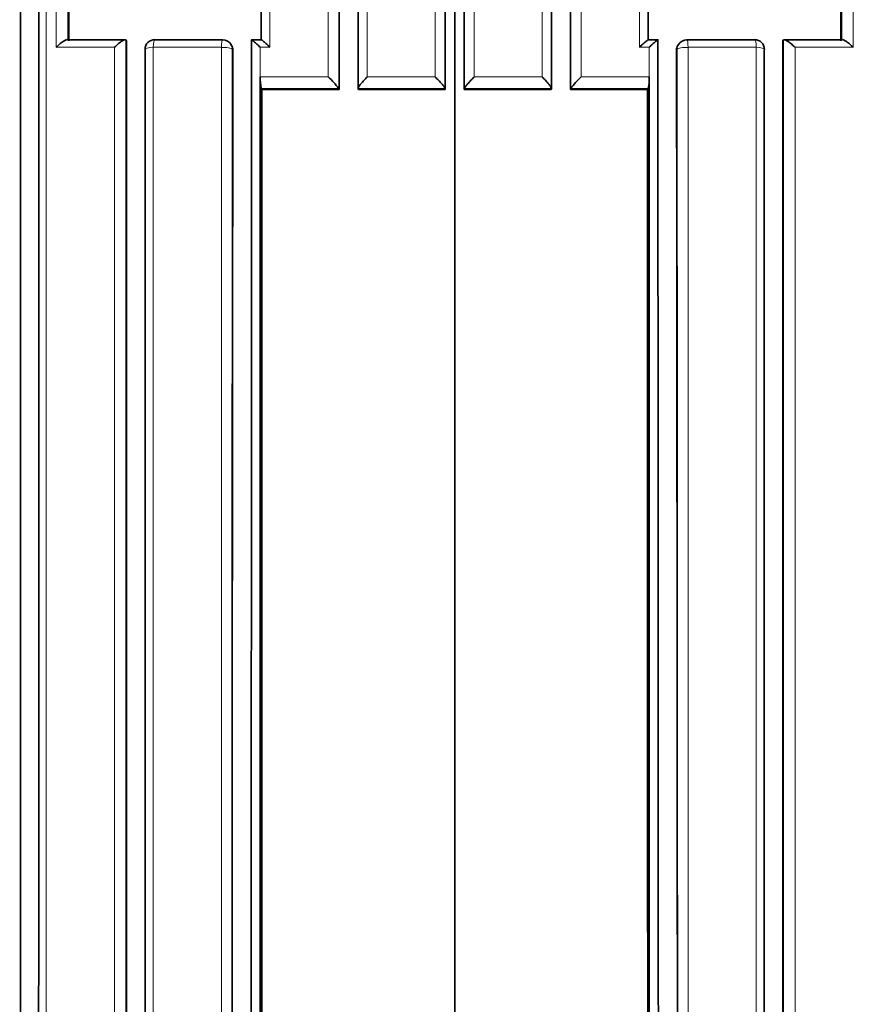
# Model space of a CAD drawing. Units: millimetres. Extents: x -434 to 1362, y 6 to 1164.
# Drawn here: x 379 to 388, y 213 to 223 of the extents above; entities that cross this region are included whole.
import ezdxf

# ---------------------------------------------------------------- set-up
doc = ezdxf.new("R2010")
doc.units = ezdxf.units.MM
doc.layers.add('DV5_Défaut', color=7, linetype='Continuous')
doc.layers.add('Défaut', color=7, linetype='Continuous')

# ---------------------------------------------------------------- blocks, each defined once
blk = doc.blocks.new('SE4')
at = {"layer": 'DV5_Défaut', "color": 7, "lineweight": 18}
for p, q in [((382.638, 222.74), (382.638, 233.142)), ((383.337, 233.142), (383.337, 222.74)), ((383.738, 233.142), (383.738, 222.74)), ((384.437, 222.74), (384.437, 233.142)), ((379.439, 223.045), (380.039, 223.045)), ((380.437, 223.045), (381.138, 223.045)), ((381.25, 223.026), (381.256, 223.016)), ((381.538, 222.74), (381.538, 223.045)), ((381.538, 223.045), (381.638, 223.045)), ((385.538, 223.045), (385.438, 223.045)), ((385.538, 222.74), (385.538, 223.045)), ((385.825, 223.026), (385.819, 223.016)), ((386.639, 223.045), (385.937, 223.045)), ((387.636, 223.045), (387.037, 223.045)), ((382.237, 222.74), (381.538, 222.74)), ((383.337, 222.74), (382.638, 222.74)), ((383.738, 222.74), (384.437, 222.74)), ((384.838, 222.74), (385.538, 222.74)), ((381.549, 222.621), (382.345, 222.621)), ((382.544, 222.621), (383.439, 222.621)), ((384.532, 222.621), (383.636, 222.621)), ((385.527, 222.621), (384.731, 222.621))]:
    blk.add_line(p, q, dxfattribs=at)
at = {"layer": 'DV5_Défaut', "color": 7, "lineweight": 35}
for p, q in [((380.155, 223.121), (379.558, 223.122)), ((380.164, 223.111), (380.155, 223.121)), ((380.155, 223.121), (380.155, 223.121)), ((381.154, 223.121), (380.456, 223.121)), ((381.549, 223.123), (381.449, 223.123)), ((385.626, 223.123), (385.526, 223.123)), ((385.922, 223.121), (386.619, 223.121)), ((386.911, 223.111), (386.92, 223.121)), ((386.92, 223.121), (387.517, 223.122)), ((386.92, 223.121), (386.92, 223.121)), ((381.243, 223.063), (381.237, 223.074)), ((385.838, 223.074), (385.832, 223.063)), ((381.538, 222.642), (381.538, 222.74)), ((381.538, 222.74), (381.538, 222.74)), ((385.538, 222.642), (385.538, 222.74)), ((385.538, 222.74), (385.538, 222.74)), ((381.538, 222.642), (381.538, 212.642)), ((381.554, 222.611), (381.549, 222.621)), ((382.348, 222.611), (382.345, 222.621)), ((382.345, 222.621), (382.345, 222.621)), ((382.547, 222.611), (382.544, 222.621)), ((382.544, 222.621), (382.544, 222.621)), ((383.44, 222.611), (383.439, 222.621)), ((383.439, 222.621), (383.439, 222.621)), ((383.635, 222.611), (383.636, 222.621)), ((383.636, 222.621), (383.636, 222.621)), ((384.529, 222.611), (384.532, 222.621)), ((384.532, 222.621), (384.532, 222.621)), ((384.727, 222.611), (384.731, 222.621)), ((384.731, 222.621), (384.731, 222.621)), ((385.521, 222.611), (385.527, 222.621)), ((385.538, 222.642), (385.538, 212.642)), ((382.348, 222.611), (381.554, 222.611)), ((382.547, 222.611), (383.44, 222.611)), ((384.529, 222.611), (383.635, 222.611)), ((384.727, 222.611), (385.521, 222.611))]:
    blk.add_line(p, q, dxfattribs=at)
for centre, radius, start, end in [((380.453, 223.024), 0.1, 89.9905, 180.0027), ((381.151, 223.023), 0.1, 30.1781, 89.9924), ((51312.306, 193.726), 50930.865, 179.9669311, 180.0252366), ((-50545.23, 193.726), 50930.865, 359.9747634, 0.0330689), ((385.925, 223.023), 0.1, 90.0076, 149.8219), ((386.622, 223.024), 0.1, 359.9973, 90.0095), ((381.161, 223.015), 0.0952, 0.1153, 30.121), ((385.914, 223.015), 0.0952, 149.879, 179.8847), ((27559.91, 194.204), 27178.669, 179.9392613, 180.0483004), ((-26792.835, 194.204), 27178.669, 359.9516996, 0.0607387), ((381.991, 222.722), 0.454, 177.7082, 192.794), ((381.728, 222.173), 0.762, 36.0261, 48.0888), ((385.347, 222.173), 0.762, 131.9112, 143.9739), ((385.084, 222.722), 0.454, 347.206, 2.2918)]:
    blk.add_arc(centre, radius, start, end, dxfattribs=at)
at = {"layer": 'DV5_Défaut', "color": 7, "lineweight": 18}
for centre, start, end in [((43400.802, 194.035), 179.9613886, 180.0302908), ((-42633.727, 194.035), 359.9697092, 0.0386114)]:
    blk.add_arc(centre, 43019.562, start, end, dxfattribs=at)
for centre, major_axis, ratio, start_param, end_param in [((380.453, 223.024), (0, -0.1), 0.165166, 3.141593, 4.50067), ((381.151, 223.023), (0, -0.1), 0.130971, 3.141593, 4.499304), ((385.925, 223.023), (0, -0.1), 0.130971, 1.783881, 3.141593), ((386.622, 223.024), (0, -0.1), 0.165166, 1.782515, 3.141593), ((380.453, 223.024), (0.1, 0), 0.212968, 1.732939, 3.141593), ((381.151, 223.023), (-0.1, 0), 0.213254, 3.265116, 4.840709), ((381.151, 223.023), (-0.0864, -0.0503), 0.969492, 2.628267, 3.141593), ((385.925, 223.023), (0.0864, -0.0503), 0.969492, 3.141593, 3.654918), ((385.925, 223.023), (0.1, 0), 0.213254, 1.442476, 3.018069), ((386.622, 223.024), (-0.1, 0), 0.212968, 3.141593, 4.550246)]:
    blk.add_ellipse(centre, major_axis=major_axis, ratio=ratio, start_param=start_param, end_param=end_param, dxfattribs=at)
at = {"layer": 'DV5_Défaut', "color": 7, "lineweight": 35}
for centre, major_axis, ratio, start_param, end_param in [((380.453, 223.024), (0, -0.1), 0.165166, 2.929462, 3.141593), ((386.622, 223.024), (0, -0.1), 0.165166, 3.141593, 3.353723), ((380.453, 223.024), (0.1, 0), 0.212968, 3.141593, 3.308534), ((386.622, 223.024), (-0.1, 0), 0.212968, 2.974652, 3.141593)]:
    blk.add_ellipse(centre, major_axis=major_axis, ratio=ratio, start_param=start_param, end_param=end_param, dxfattribs=at)
at = {"layer": 'DV5_Défaut', "color": 7, "lineweight": 18}
for points, knots in [([(379.336, 212.741), (379.336, 213.982), (379.336, 215.222), (379.336, 216.459), (379.336, 216.86), (379.336, 217.261), (379.336, 217.662), (379.336, 218.063), (379.336, 218.464), (379.336, 218.864), (379.336, 219.264), (379.336, 219.665), (379.336, 220.065), (379.336, 220.465), (379.336, 220.864), (379.336, 221.264), (379.336, 221.664), (379.336, 222.063), (379.336, 222.462), (379.336, 222.562), (379.336, 222.662), (379.336, 222.762), (379.336, 223.161), (379.336, 223.56), (379.336, 223.958), (379.336, 224.357), (379.336, 224.755), (379.336, 225.154), (379.336, 225.552), (379.336, 225.95), (379.336, 226.348), (379.336, 226.746), (379.336, 227.143), (379.336, 227.541), (379.336, 227.938), (379.336, 228.335), (379.336, 228.732), (379.336, 229.129), (379.336, 229.526), (379.336, 229.922), (379.336, 230.319), (379.336, 230.715), (379.336, 231.111), (379.336, 231.789), (379.336, 232.466), (379.336, 233.142), (379.336, 233.142), (379.336, 233.142), (379.336, 233.142)], [0, 0, 0, 0, 0.180983, 0.180983, 0.180983, 0.239648, 0.239648, 0.239648, 0.298312, 0.298312, 0.298312, 0.356976, 0.356976, 0.356976, 0.415639, 0.415639, 0.415639, 0.474304, 0.474304, 0.474304, 0.48897, 0.48897, 0.48897, 0.547633, 0.547633, 0.547633, 0.606297, 0.606297, 0.606297, 0.66496, 0.66496, 0.66496, 0.723623, 0.723623, 0.723623, 0.782286, 0.782286, 0.782286, 0.840949, 0.840949, 0.840949, 0.899612, 0.899612, 0.899612, 0.999997, 0.999997, 0.999997, 1, 1, 1, 1]), ([(381.138, 223.045), (381.138, 222.71), (381.138, 222.375), (381.138, 222.04), (381.138, 221.84), (381.138, 221.641), (381.138, 221.441), (381.138, 221.041), (381.138, 220.642), (381.138, 220.242), (381.138, 220.042), (381.138, 219.842), (381.138, 219.642), (381.138, 219.442), (381.138, 219.242), (381.138, 219.041), (381.138, 218.641), (381.138, 218.24), (381.138, 217.84), (381.138, 217.639), (381.138, 217.439), (381.138, 217.238), (381.138, 217.038), (381.138, 216.837), (381.138, 216.637), (381.138, 216.236), (381.138, 215.834), (381.138, 215.433), (381.138, 215.232), (381.138, 215.031), (381.138, 214.83), (381.138, 214.629), (381.138, 214.428), (381.138, 214.227), (381.138, 213.825), (381.138, 213.423), (381.138, 213.021), (381.138, 212.82), (381.138, 212.619), (381.138, 212.417), (381.138, 212.216), (381.138, 212.015), (381.138, 211.813), (381.138, 211.411), (381.138, 211.008), (381.138, 210.605), (381.138, 210.403), (381.138, 210.202), (381.138, 210), (381.138, 209.798), (381.138, 209.597), (381.138, 209.395), (381.138, 208.992), (381.138, 208.588), (381.138, 208.184), (381.138, 207.982), (381.138, 207.78), (381.138, 207.579), (381.138, 207.377), (381.138, 207.175), (381.138, 206.973), (381.138, 206.568), (381.138, 206.164), (381.138, 205.76), (381.138, 205.558), (381.138, 205.355), (381.138, 205.153), (381.138, 204.951), (381.138, 204.749), (381.138, 204.546), (381.138, 204.142), (381.138, 203.737), (381.138, 203.332), (381.138, 203.129), (381.138, 202.927), (381.138, 202.724), (381.138, 202.522), (381.138, 202.319), (381.138, 202.116), (381.138, 201.711), (381.138, 201.306), (381.138, 200.9), (381.138, 200.697), (381.138, 200.494), (381.138, 200.292), (381.138, 200.089), (381.138, 199.886), (381.138, 199.683), (381.138, 199.277), (381.138, 198.871), (381.138, 198.465), (381.138, 198.262), (381.138, 198.059), (381.138, 197.856), (381.138, 197.653), (381.138, 197.45), (381.138, 197.247), (381.138, 197.145), (381.138, 197.044), (381.138, 196.942), (381.138, 196.739), (381.138, 196.536), (381.138, 196.332), (381.138, 195.926), (381.138, 195.519), (381.138, 195.113), (381.138, 194.909), (381.138, 194.706), (381.138, 194.503), (381.138, 194.299), (381.138, 194.096), (381.138, 193.892), (381.138, 193.841), (381.138, 193.791), (381.138, 193.74), (381.138, 193.536), (381.138, 193.333), (381.138, 193.129), (381.138, 192.722), (381.138, 192.315), (381.138, 191.908), (381.138, 191.704), (381.138, 191.501), (381.138, 191.297), (381.138, 191.093), (381.138, 190.89), (381.138, 190.686), (381.138, 190.482), (381.138, 190.279), (381.138, 190.075), (381.138, 189.871), (381.138, 189.668), (381.138, 189.464), (381.138, 189.26), (381.138, 189.056), (381.138, 188.853), (381.138, 188.649), (381.138, 188.445), (381.138, 188.241), (381.138, 188.037), (381.138, 187.833), (381.138, 187.63), (381.138, 187.579), (381.138, 187.528), (381.138, 187.477), (381.138, 187.464), (381.138, 187.451), (381.138, 187.438), (381.138, 187.413), (381.138, 187.387), (381.138, 187.362), (381.138, 187.26), (381.138, 187.158), (381.138, 187.056), (381.138, 186.852), (381.138, 186.648), (381.138, 186.444), (381.138, 186.241), (381.138, 186.037), (381.138, 185.833), (381.138, 185.629), (381.138, 185.425), (381.138, 185.221), (381.138, 184.813), (381.138, 184.405), (381.138, 183.997), (381.138, 183.589), (381.138, 183.181), (381.138, 182.773), (381.138, 182.568), (381.138, 182.364), (381.138, 182.16), (381.138, 181.956), (381.138, 181.752), (381.138, 181.548), (381.138, 181.344), (381.138, 181.14), (381.138, 180.936), (381.138, 180.834), (381.138, 180.732), (381.138, 180.63), (381.138, 180.425), (381.138, 180.221), (381.138, 180.017), (381.138, 179.609), (381.138, 179.201), (381.138, 178.792), (381.138, 178.588), (381.138, 178.384), (381.138, 178.18), (381.138, 177.976), (381.138, 177.772), (381.138, 177.567), (381.138, 177.516), (381.138, 177.465), (381.138, 177.414), (381.138, 177.312), (381.138, 177.21), (381.138, 177.108), (381.138, 176.904), (381.138, 176.7), (381.138, 176.496), (381.138, 176.291), (381.138, 176.087), (381.138, 175.883), (381.138, 175.475), (381.138, 175.066), (381.138, 174.658), (381.138, 174.454), (381.138, 174.25), (381.138, 174.046), (381.138, 173.841), (381.138, 173.637), (381.138, 173.433), (381.138, 173.025), (381.138, 172.617), (381.138, 172.208), (381.138, 172.004), (381.138, 171.8), (381.138, 171.596), (381.138, 171.494), (381.138, 171.392), (381.138, 171.29)], [0, 0, 0, 0, 0.019716, 0.019716, 0.019716, 0.031464, 0.031464, 0.031464, 0.054961, 0.054961, 0.054961, 0.066709, 0.066709, 0.066709, 0.078457, 0.078457, 0.078457, 0.101954, 0.101954, 0.101954, 0.113702, 0.113702, 0.113702, 0.125451, 0.125451, 0.125451, 0.148948, 0.148948, 0.148948, 0.160696, 0.160696, 0.160696, 0.172444, 0.172444, 0.172444, 0.195941, 0.195941, 0.195941, 0.20769, 0.20769, 0.20769, 0.219438, 0.219438, 0.219438, 0.242935, 0.242935, 0.242935, 0.254683, 0.254683, 0.254683, 0.266432, 0.266432, 0.266432, 0.289929, 0.289929, 0.289929, 0.301678, 0.301678, 0.301678, 0.313426, 0.313426, 0.313426, 0.336923, 0.336923, 0.336923, 0.348672, 0.348672, 0.348672, 0.36042, 0.36042, 0.36042, 0.383918, 0.383918, 0.383918, 0.395666, 0.395666, 0.395666, 0.407415, 0.407415, 0.407415, 0.430912, 0.430912, 0.430912, 0.442661, 0.442661, 0.442661, 0.45441, 0.45441, 0.45441, 0.477907, 0.477907, 0.477907, 0.489656, 0.489656, 0.489656, 0.501405, 0.501405, 0.501405, 0.507279, 0.507279, 0.507279, 0.519028, 0.519028, 0.519028, 0.542525, 0.542525, 0.542525, 0.554274, 0.554274, 0.554274, 0.566023, 0.566023, 0.566023, 0.56896, 0.56896, 0.56896, 0.580709, 0.580709, 0.580709, 0.604207, 0.604207, 0.604207, 0.615956, 0.615956, 0.615956, 0.627704, 0.627704, 0.627704, 0.639453, 0.639453, 0.639453, 0.651202, 0.651202, 0.651202, 0.662951, 0.662951, 0.662951, 0.6747, 0.6747, 0.6747, 0.686449, 0.686449, 0.686449, 0.689386, 0.689386, 0.689386, 0.69012, 0.69012, 0.69012, 0.691589, 0.691589, 0.691589, 0.697463, 0.697463, 0.697463, 0.709212, 0.709212, 0.709212, 0.720961, 0.720961, 0.720961, 0.73271, 0.73271, 0.73271, 0.756208, 0.756208, 0.756208, 0.779706, 0.779706, 0.779706, 0.791455, 0.791455, 0.791455, 0.803204, 0.803204, 0.803204, 0.814953, 0.814953, 0.814953, 0.820827, 0.820827, 0.820827, 0.832576, 0.832576, 0.832576, 0.856074, 0.856074, 0.856074, 0.867823, 0.867823, 0.867823, 0.879572, 0.879572, 0.879572, 0.882509, 0.882509, 0.882509, 0.888384, 0.888384, 0.888384, 0.900133, 0.900133, 0.900133, 0.911882, 0.911882, 0.911882, 0.93538, 0.93538, 0.93538, 0.947129, 0.947129, 0.947129, 0.958878, 0.958878, 0.958878, 0.982376, 0.982376, 0.982376, 0.994125, 0.994125, 0.994125, 1, 1, 1, 1]), ([(385.937, 223.045), (385.937, 222.71), (385.937, 222.375), (385.937, 222.04), (385.937, 221.84), (385.937, 221.641), (385.937, 221.441), (385.937, 221.041), (385.937, 220.642), (385.937, 220.242), (385.937, 220.042), (385.937, 219.842), (385.937, 219.642), (385.937, 219.442), (385.937, 219.242), (385.937, 219.041), (385.937, 218.641), (385.937, 218.24), (385.937, 217.84), (385.937, 217.639), (385.937, 217.439), (385.937, 217.238), (385.937, 217.038), (385.937, 216.837), (385.937, 216.637), (385.937, 216.236), (385.937, 215.834), (385.937, 215.433), (385.937, 215.232), (385.937, 215.031), (385.937, 214.83), (385.937, 214.629), (385.937, 214.428), (385.937, 214.227), (385.937, 213.825), (385.937, 213.423), (385.937, 213.021), (385.937, 212.82), (385.937, 212.619), (385.937, 212.417), (385.937, 212.216), (385.937, 212.015), (385.937, 211.813), (385.937, 211.411), (385.937, 211.008), (385.937, 210.605), (385.937, 210.403), (385.937, 210.202), (385.937, 210), (385.937, 209.798), (385.937, 209.597), (385.937, 209.395), (385.937, 208.992), (385.937, 208.588), (385.937, 208.184), (385.937, 207.982), (385.937, 207.78), (385.937, 207.579), (385.937, 207.377), (385.937, 207.175), (385.937, 206.973), (385.937, 206.568), (385.937, 206.164), (385.937, 205.76), (385.937, 205.558), (385.937, 205.355), (385.937, 205.153), (385.937, 204.951), (385.937, 204.749), (385.937, 204.546), (385.937, 204.142), (385.938, 203.737), (385.938, 203.332), (385.938, 203.129), (385.938, 202.927), (385.938, 202.724), (385.938, 202.522), (385.938, 202.319), (385.938, 202.116), (385.938, 201.711), (385.938, 201.306), (385.938, 200.9), (385.938, 200.697), (385.938, 200.494), (385.938, 200.292), (385.938, 200.089), (385.938, 199.886), (385.938, 199.683), (385.938, 199.277), (385.938, 198.871), (385.938, 198.465), (385.938, 198.262), (385.938, 198.059), (385.938, 197.856), (385.938, 197.653), (385.938, 197.45), (385.938, 197.247), (385.938, 197.145), (385.938, 197.044), (385.938, 196.942), (385.938, 196.739), (385.938, 196.536), (385.938, 196.332), (385.938, 195.926), (385.938, 195.519), (385.938, 195.113), (385.938, 194.909), (385.938, 194.706), (385.938, 194.503), (385.938, 194.299), (385.938, 194.096), (385.938, 193.892), (385.938, 193.841), (385.938, 193.791), (385.938, 193.74), (385.938, 193.536), (385.938, 193.333), (385.938, 193.129), (385.938, 192.722), (385.938, 192.315), (385.938, 191.908), (385.938, 191.704), (385.938, 191.501), (385.938, 191.297), (385.938, 191.093), (385.938, 190.89), (385.938, 190.686), (385.938, 190.482), (385.938, 190.279), (385.938, 190.075), (385.938, 189.871), (385.938, 189.668), (385.938, 189.464), (385.938, 189.26), (385.938, 189.056), (385.938, 188.853), (385.938, 188.649), (385.938, 188.445), (385.938, 188.241), (385.938, 188.037), (385.938, 187.833), (385.938, 187.63), (385.938, 187.579), (385.938, 187.528), (385.938, 187.477), (385.938, 187.464), (385.938, 187.451), (385.938, 187.438), (385.938, 187.413), (385.938, 187.387), (385.938, 187.362), (385.938, 187.26), (385.938, 187.158), (385.938, 187.056), (385.938, 186.852), (385.938, 186.648), (385.938, 186.444), (385.938, 186.241), (385.938, 186.037), (385.938, 185.833), (385.938, 185.629), (385.938, 185.425), (385.938, 185.221), (385.938, 184.813), (385.938, 184.405), (385.938, 183.997), (385.938, 183.589), (385.938, 183.181), (385.938, 182.773), (385.938, 182.568), (385.938, 182.364), (385.938, 182.16), (385.938, 181.956), (385.938, 181.752), (385.938, 181.548), (385.938, 181.344), (385.938, 181.14), (385.938, 180.936), (385.938, 180.834), (385.938, 180.732), (385.938, 180.63), (385.938, 180.425), (385.938, 180.221), (385.938, 180.017), (385.938, 179.609), (385.938, 179.201), (385.938, 178.792), (385.938, 178.588), (385.938, 178.384), (385.938, 178.18), (385.938, 177.976), (385.938, 177.772), (385.938, 177.567), (385.938, 177.516), (385.938, 177.465), (385.938, 177.414), (385.938, 177.312), (385.938, 177.21), (385.938, 177.108), (385.938, 176.904), (385.938, 176.7), (385.938, 176.496), (385.938, 176.291), (385.938, 176.087), (385.938, 175.883), (385.938, 175.475), (385.938, 175.066), (385.938, 174.658), (385.938, 174.454), (385.938, 174.25), (385.938, 174.046), (385.938, 173.841), (385.938, 173.637), (385.938, 173.433), (385.938, 173.025), (385.938, 172.617), (385.938, 172.208), (385.938, 172.004), (385.938, 171.8), (385.938, 171.596), (385.938, 171.494), (385.938, 171.392), (385.938, 171.29)], [0, 0, 0, 0, 0.019716, 0.019716, 0.019716, 0.031464, 0.031464, 0.031464, 0.054961, 0.054961, 0.054961, 0.066709, 0.066709, 0.066709, 0.078457, 0.078457, 0.078457, 0.101954, 0.101954, 0.101954, 0.113702, 0.113702, 0.113702, 0.125451, 0.125451, 0.125451, 0.148948, 0.148948, 0.148948, 0.160696, 0.160696, 0.160696, 0.172444, 0.172444, 0.172444, 0.195941, 0.195941, 0.195941, 0.20769, 0.20769, 0.20769, 0.219438, 0.219438, 0.219438, 0.242935, 0.242935, 0.242935, 0.254683, 0.254683, 0.254683, 0.266432, 0.266432, 0.266432, 0.289929, 0.289929, 0.289929, 0.301678, 0.301678, 0.301678, 0.313426, 0.313426, 0.313426, 0.336923, 0.336923, 0.336923, 0.348672, 0.348672, 0.348672, 0.36042, 0.36042, 0.36042, 0.383918, 0.383918, 0.383918, 0.395666, 0.395666, 0.395666, 0.407415, 0.407415, 0.407415, 0.430912, 0.430912, 0.430912, 0.442661, 0.442661, 0.442661, 0.45441, 0.45441, 0.45441, 0.477907, 0.477907, 0.477907, 0.489656, 0.489656, 0.489656, 0.501405, 0.501405, 0.501405, 0.507279, 0.507279, 0.507279, 0.519028, 0.519028, 0.519028, 0.542525, 0.542525, 0.542525, 0.554274, 0.554274, 0.554274, 0.566023, 0.566023, 0.566023, 0.56896, 0.56896, 0.56896, 0.580709, 0.580709, 0.580709, 0.604207, 0.604207, 0.604207, 0.615956, 0.615956, 0.615956, 0.627704, 0.627704, 0.627704, 0.639453, 0.639453, 0.639453, 0.651202, 0.651202, 0.651202, 0.662951, 0.662951, 0.662951, 0.6747, 0.6747, 0.6747, 0.686449, 0.686449, 0.686449, 0.689386, 0.689386, 0.689386, 0.69012, 0.69012, 0.69012, 0.691589, 0.691589, 0.691589, 0.697463, 0.697463, 0.697463, 0.709212, 0.709212, 0.709212, 0.720961, 0.720961, 0.720961, 0.73271, 0.73271, 0.73271, 0.756208, 0.756208, 0.756208, 0.779706, 0.779706, 0.779706, 0.791455, 0.791455, 0.791455, 0.803204, 0.803204, 0.803204, 0.814953, 0.814953, 0.814953, 0.820827, 0.820827, 0.820827, 0.832576, 0.832576, 0.832576, 0.856074, 0.856074, 0.856074, 0.867823, 0.867823, 0.867823, 0.879572, 0.879572, 0.879572, 0.882509, 0.882509, 0.882509, 0.888384, 0.888384, 0.888384, 0.900133, 0.900133, 0.900133, 0.911882, 0.911882, 0.911882, 0.93538, 0.93538, 0.93538, 0.947129, 0.947129, 0.947129, 0.958878, 0.958878, 0.958878, 0.982376, 0.982376, 0.982376, 0.994125, 0.994125, 0.994125, 1, 1, 1, 1]), ([(381.538, 219.908), (381.538, 220.195), (381.538, 220.482), (381.538, 220.769), (381.538, 220.969), (381.538, 221.169), (381.538, 221.369), (381.538, 221.568), (381.538, 221.768), (381.538, 221.968), (381.538, 222.192), (381.538, 222.416), (381.538, 222.642)], [0, 0, 0, 0, 0.314762, 0.314762, 0.314762, 0.534128, 0.534128, 0.534128, 0.753494, 0.753494, 0.753494, 1, 1, 1, 1]), ([(385.538, 212.642), (385.538, 212.945), (385.538, 213.248), (385.538, 213.551), (385.538, 213.752), (385.538, 213.953), (385.538, 214.154), (385.538, 214.355), (385.538, 214.556), (385.538, 214.757), (385.538, 214.958), (385.538, 215.159), (385.538, 215.36), (385.538, 215.431), (385.538, 215.502), (385.538, 215.573)], [0, 0, 0, 0, 0.310011, 0.310011, 0.310011, 0.515736, 0.515736, 0.515736, 0.721462, 0.721462, 0.721462, 0.927187, 0.927187, 0.927187, 1, 1, 1, 1])]:
    blk.add_open_spline(points, degree=3, knots=knots, dxfattribs=at)
for points in [[(379.439, 233.142), (379.439, 229.793), (379.439, 226.426), (379.439, 223.045)], [(381.638, 223.045), (381.637, 226.428), (381.638, 229.795), (381.638, 233.142)], [(382.237, 233.142), (382.237, 229.695), (382.237, 226.226), (382.237, 222.74)], [(384.838, 233.142), (384.838, 229.695), (384.838, 226.226), (384.838, 222.74)], [(385.438, 223.045), (385.438, 226.428), (385.438, 229.795), (385.438, 233.142)], [(387.636, 233.142), (387.636, 229.793), (387.636, 226.426), (387.636, 223.045)], [(379.558, 223.122), (379.558, 226.469), (379.557, 229.802), (379.557, 233.118)], [(382.345, 222.621), (382.345, 226.139), (382.344, 229.639), (382.343, 233.117)], [(383.439, 222.621), (383.439, 226.14), (383.439, 229.639), (383.438, 233.116)], [(383.636, 222.621), (383.636, 226.14), (383.636, 229.639), (383.637, 233.116)], [(384.731, 222.621), (384.731, 226.139), (384.731, 229.639), (384.732, 233.117)], [(387.517, 223.122), (387.517, 226.469), (387.518, 229.802), (387.519, 233.118)], [(380.155, 212.626), (380.155, 216.139), (380.156, 219.638), (380.155, 223.121)], [(386.92, 212.626), (386.92, 216.139), (386.92, 219.638), (386.92, 223.121)], [(380.039, 223.045), (380.039, 219.625), (380.039, 216.19), (380.039, 212.741)], [(380.437, 212.741), (380.437, 216.19), (380.437, 219.625), (380.437, 223.045)], [(386.639, 212.741), (386.639, 216.19), (386.639, 219.625), (386.639, 223.045)], [(387.037, 223.045), (387.037, 219.625), (387.037, 216.19), (387.037, 212.741)], [(385.538, 221.968), (385.538, 222.192), (385.538, 222.416), (385.538, 222.642)], [(381.538, 212.642), (381.538, 212.896), (381.538, 213.15), (381.538, 213.405)]]:
    blk.add_open_spline(points, degree=3, dxfattribs=at)
at = {"layer": 'DV5_Défaut', "color": 7, "lineweight": 35}
for points, knots in [([(379.07, 233.106), (379.073, 224.611), (379.072, 216.02), (379.068, 198.665), (379.066, 189.911), (379.064, 181.139)], [0, 0, 0, 0, 0.5, 0.5, 1, 1, 1, 1]), ([(379.258, 233.118), (379.258, 232.44), (379.258, 231.761), (379.259, 231.082), (379.259, 230.686), (379.259, 230.29), (379.259, 229.894), (379.259, 229.498), (379.259, 229.101), (379.259, 228.704), (379.259, 228.307), (379.259, 227.91), (379.259, 227.513), (379.259, 227.116), (379.259, 226.719), (379.259, 226.321), (379.259, 225.923), (379.259, 225.525), (379.259, 225.127), (379.259, 224.729), (379.26, 224.331), (379.26, 223.932), (379.26, 223.534), (379.26, 223.135), (379.26, 222.736), (379.26, 222.637), (379.26, 222.537), (379.26, 222.437), (379.26, 222.038), (379.26, 221.639), (379.26, 221.239), (379.26, 220.84), (379.26, 220.44), (379.26, 220.041), (379.26, 219.641), (379.26, 219.241), (379.26, 218.841), (379.26, 218.44), (379.26, 218.04), (379.26, 217.639), (379.26, 217.239), (379.26, 216.838), (379.26, 216.437), (379.26, 215.168), (379.26, 213.898), (379.259, 212.626)], [0, 0, 0, 0, 0.100156, 0.100156, 0.100156, 0.158536, 0.158536, 0.158536, 0.216915, 0.216915, 0.216915, 0.275295, 0.275295, 0.275295, 0.333675, 0.333675, 0.333675, 0.392054, 0.392054, 0.392054, 0.450434, 0.450434, 0.450434, 0.508813, 0.508813, 0.508813, 0.523408, 0.523408, 0.523408, 0.581788, 0.581788, 0.581788, 0.640167, 0.640167, 0.640167, 0.698546, 0.698546, 0.698546, 0.756926, 0.756926, 0.756926, 0.815305, 0.815305, 0.815305, 1, 1, 1, 1]), ([(383.538, 171.289), (383.535, 181.7), (383.536, 192.127), (383.539, 207.633), (383.539, 212.779), (383.54, 220.445), (383.54, 222.992), (383.539, 228.064), (383.539, 230.588), (383.538, 233.103)], [0, 0, 0, 0, 0.5, 0.5, 0.75, 0.75, 0.875, 0.875, 1, 1, 1, 1]), ([(379.558, 223.122), (379.556, 223.123), (379.553, 223.124), (379.549, 223.124), (379.545, 223.123), (379.54, 223.121), (379.535, 223.119), (379.527, 223.116), (379.519, 223.11), (379.51, 223.104), (379.498, 223.096), (379.485, 223.086), (379.473, 223.076), (379.462, 223.066), (379.451, 223.056), (379.441, 223.046), (379.44, 223.045), (379.44, 223.045), (379.439, 223.045)], [0, 0, 0, 0, 0.143614, 0.143614, 0.143614, 0.286116, 0.286116, 0.286116, 0.484774, 0.484774, 0.484774, 0.755299, 0.755299, 0.755299, 0.989325, 0.989325, 0.989325, 1, 1, 1, 1]), ([(380.155, 223.121), (380.154, 223.123), (380.151, 223.124), (380.147, 223.123), (380.143, 223.123), (380.139, 223.121), (380.133, 223.119), (380.126, 223.116), (380.118, 223.11), (380.109, 223.105), (380.097, 223.096), (380.085, 223.086), (380.072, 223.076), (380.062, 223.066), (380.051, 223.056), (380.04, 223.046), (380.04, 223.046), (380.039, 223.045), (380.039, 223.045)], [0, 0, 0, 0, 0.143121, 0.143121, 0.143121, 0.285125, 0.285125, 0.285125, 0.48352, 0.48352, 0.48352, 0.754402, 0.754402, 0.754402, 0.989345, 0.989345, 0.989345, 1, 1, 1, 1]), ([(381.538, 223.045), (381.537, 223.045), (381.537, 223.046), (381.536, 223.046), (381.525, 223.057), (381.514, 223.067), (381.504, 223.077), (381.493, 223.087), (381.482, 223.097), (381.473, 223.105), (381.466, 223.111), (381.461, 223.116), (381.456, 223.119), (381.453, 223.121), (381.451, 223.123), (381.45, 223.123), (381.448, 223.124), (381.448, 223.123), (381.449, 223.121)], [0, 0, 0, 0, 0.010445, 0.010445, 0.010445, 0.256393, 0.256393, 0.256393, 0.530609, 0.530609, 0.530609, 0.725651, 0.725651, 0.725651, 0.862235, 0.862235, 0.862235, 1, 1, 1, 1]), ([(381.638, 223.045), (381.637, 223.045), (381.637, 223.046), (381.636, 223.046), (381.625, 223.057), (381.614, 223.067), (381.604, 223.077), (381.593, 223.087), (381.582, 223.097), (381.573, 223.105), (381.566, 223.111), (381.56, 223.116), (381.556, 223.119), (381.553, 223.121), (381.551, 223.123), (381.549, 223.123), (381.548, 223.124), (381.548, 223.123), (381.549, 223.121)], [0, 0, 0, 0, 0.010446, 0.010446, 0.010446, 0.256387, 0.256387, 0.256387, 0.530507, 0.530507, 0.530507, 0.72554, 0.72554, 0.72554, 0.862181, 0.862181, 0.862181, 1, 1, 1, 1]), ([(385.438, 223.045), (385.438, 223.045), (385.439, 223.046), (385.439, 223.046), (385.45, 223.057), (385.461, 223.067), (385.471, 223.077), (385.482, 223.087), (385.493, 223.097), (385.503, 223.105), (385.509, 223.111), (385.515, 223.116), (385.519, 223.119), (385.522, 223.121), (385.525, 223.123), (385.526, 223.123), (385.527, 223.124), (385.528, 223.123), (385.527, 223.121)], [0, 0, 0, 0, 0.010446, 0.010446, 0.010446, 0.256387, 0.256387, 0.256387, 0.530507, 0.530507, 0.530507, 0.72554, 0.72554, 0.72554, 0.862181, 0.862181, 0.862181, 1, 1, 1, 1]), ([(385.538, 223.045), (385.538, 223.045), (385.539, 223.046), (385.539, 223.046), (385.55, 223.057), (385.561, 223.067), (385.571, 223.077), (385.582, 223.087), (385.593, 223.097), (385.602, 223.105), (385.609, 223.111), (385.615, 223.116), (385.619, 223.119), (385.622, 223.121), (385.625, 223.123), (385.626, 223.123), (385.627, 223.124), (385.627, 223.123), (385.626, 223.121)], [0, 0, 0, 0, 0.010445, 0.010445, 0.010445, 0.256393, 0.256393, 0.256393, 0.530609, 0.530609, 0.530609, 0.725651, 0.725651, 0.725651, 0.862235, 0.862235, 0.862235, 1, 1, 1, 1]), ([(386.92, 223.121), (386.922, 223.123), (386.925, 223.124), (386.928, 223.123), (386.932, 223.123), (386.937, 223.121), (386.942, 223.119), (386.949, 223.116), (386.958, 223.11), (386.966, 223.105), (386.978, 223.096), (386.991, 223.086), (387.003, 223.076), (387.014, 223.066), (387.025, 223.056), (387.035, 223.046), (387.036, 223.046), (387.036, 223.045), (387.037, 223.045)], [0, 0, 0, 0, 0.143121, 0.143121, 0.143121, 0.285125, 0.285125, 0.285125, 0.48352, 0.48352, 0.48352, 0.754402, 0.754402, 0.754402, 0.989345, 0.989345, 0.989345, 1, 1, 1, 1]), ([(387.517, 223.122), (387.519, 223.123), (387.522, 223.124), (387.526, 223.124), (387.53, 223.123), (387.535, 223.121), (387.541, 223.119), (387.548, 223.116), (387.557, 223.11), (387.565, 223.104), (387.577, 223.096), (387.59, 223.086), (387.602, 223.076), (387.613, 223.066), (387.624, 223.056), (387.635, 223.046), (387.635, 223.045), (387.636, 223.045), (387.636, 223.045)], [0, 0, 0, 0, 0.143614, 0.143614, 0.143614, 0.286116, 0.286116, 0.286116, 0.484774, 0.484774, 0.484774, 0.755299, 0.755299, 0.755299, 0.989325, 0.989325, 0.989325, 1, 1, 1, 1]), ([(382.638, 222.74), (382.638, 222.74), (382.637, 222.739), (382.637, 222.739), (382.626, 222.728), (382.615, 222.717), (382.605, 222.706), (382.593, 222.694), (382.582, 222.681), (382.572, 222.669), (382.565, 222.66), (382.559, 222.652), (382.554, 222.644), (382.55, 222.639), (382.548, 222.634), (382.546, 222.63), (382.544, 222.626), (382.543, 222.623), (382.544, 222.621)], [0, 0, 0, 0, 0.010567, 0.010567, 0.010567, 0.250131, 0.250131, 0.250131, 0.522258, 0.522258, 0.522258, 0.719243, 0.719243, 0.719243, 0.859051, 0.859051, 0.859051, 1, 1, 1, 1]), ([(383.337, 222.74), (383.338, 222.74), (383.338, 222.739), (383.339, 222.739), (383.35, 222.728), (383.361, 222.717), (383.371, 222.706), (383.383, 222.693), (383.395, 222.681), (383.405, 222.669), (383.413, 222.66), (383.42, 222.652), (383.426, 222.644), (383.43, 222.639), (383.433, 222.634), (383.435, 222.63), (383.438, 222.626), (383.439, 222.623), (383.439, 222.621)], [0, 0, 0, 0, 0.01051, 0.01051, 0.01051, 0.253079, 0.253079, 0.253079, 0.526123, 0.526123, 0.526123, 0.722191, 0.722191, 0.722191, 0.860517, 0.860517, 0.860517, 1, 1, 1, 1]), ([(383.738, 222.74), (383.738, 222.74), (383.737, 222.739), (383.737, 222.739), (383.726, 222.728), (383.715, 222.717), (383.704, 222.706), (383.692, 222.693), (383.68, 222.681), (383.67, 222.669), (383.662, 222.66), (383.655, 222.652), (383.65, 222.644), (383.646, 222.639), (383.642, 222.634), (383.64, 222.63), (383.637, 222.626), (383.636, 222.623), (383.636, 222.621)], [0, 0, 0, 0, 0.01051, 0.01051, 0.01051, 0.253079, 0.253079, 0.253079, 0.526123, 0.526123, 0.526123, 0.722191, 0.722191, 0.722191, 0.860517, 0.860517, 0.860517, 1, 1, 1, 1]), ([(384.437, 222.74), (384.438, 222.74), (384.438, 222.739), (384.439, 222.739), (384.45, 222.728), (384.46, 222.717), (384.471, 222.706), (384.482, 222.694), (384.493, 222.681), (384.503, 222.669), (384.51, 222.66), (384.517, 222.652), (384.521, 222.644), (384.525, 222.639), (384.528, 222.634), (384.53, 222.63), (384.531, 222.626), (384.532, 222.623), (384.532, 222.621)], [0, 0, 0, 0, 0.010567, 0.010567, 0.010567, 0.250131, 0.250131, 0.250131, 0.522258, 0.522258, 0.522258, 0.719243, 0.719243, 0.719243, 0.859051, 0.859051, 0.859051, 1, 1, 1, 1]), ([(385.538, 215.573), (385.538, 215.903), (385.538, 216.234), (385.538, 216.564), (385.538, 216.765), (385.538, 216.965), (385.538, 217.166), (385.538, 217.567), (385.538, 217.967), (385.538, 218.368), (385.538, 218.568), (385.538, 218.769), (385.538, 218.969), (385.538, 219.169), (385.538, 219.369), (385.538, 219.569), (385.538, 219.969), (385.538, 220.369), (385.538, 220.769), (385.538, 220.969), (385.538, 221.169), (385.538, 221.369), (385.538, 221.568), (385.538, 221.768), (385.538, 221.968)], [0, 0, 0, 0, 0.1546186, 0.1546186, 0.1546186, 0.24855, 0.24855, 0.24855, 0.4364135, 0.4364135, 0.4364135, 0.5303446, 0.5303446, 0.5303446, 0.6242756, 0.6242756, 0.6242756, 0.8121385, 0.8121385, 0.8121385, 0.9060693, 0.9060693, 0.9060693, 1, 1, 1, 1]), ([(381.538, 213.405), (381.538, 213.453), (381.538, 213.502), (381.538, 213.551), (381.538, 213.752), (381.538, 213.953), (381.538, 214.154), (381.538, 214.355), (381.538, 214.556), (381.538, 214.757), (381.538, 214.958), (381.538, 215.159), (381.538, 215.36), (381.538, 215.761), (381.538, 216.163), (381.538, 216.564), (381.538, 216.765), (381.538, 216.965), (381.538, 217.166), (381.538, 217.567), (381.538, 217.967), (381.538, 218.368), (381.538, 218.568), (381.538, 218.769), (381.538, 218.969), (381.538, 219.169), (381.538, 219.369), (381.538, 219.569), (381.538, 219.682), (381.538, 219.795), (381.538, 219.908)], [0, 0, 0, 0, 0.022483, 0.022483, 0.022483, 0.115006, 0.115006, 0.115006, 0.207529, 0.207529, 0.207529, 0.300052, 0.300052, 0.300052, 0.485098, 0.485098, 0.485098, 0.577621, 0.577621, 0.577621, 0.762667, 0.762667, 0.762667, 0.855189, 0.855189, 0.855189, 0.947712, 0.947712, 0.947712, 1, 1, 1, 1])]:
    blk.add_open_spline(points, degree=3, knots=knots, dxfattribs=at)
for points in [[(379.566, 233.105), (379.567, 229.79), (379.568, 226.458), (379.568, 223.111)], [(381.547, 233.117), (381.548, 229.803), (381.548, 226.47), (381.549, 223.121)], [(382.346, 233.104), (382.347, 229.626), (382.348, 226.128), (382.348, 222.611)], [(382.542, 233.117), (382.543, 229.639), (382.544, 226.139), (382.544, 222.621)], [(383.44, 222.611), (383.44, 226.128), (383.44, 229.627), (383.438, 233.103)], [(383.635, 222.611), (383.635, 226.128), (383.636, 229.627), (383.637, 233.103)], [(384.533, 233.117), (384.532, 229.639), (384.532, 226.139), (384.532, 222.621)], [(384.729, 233.104), (384.728, 229.626), (384.727, 226.128), (384.727, 222.611)], [(385.528, 233.117), (385.527, 229.803), (385.527, 226.47), (385.527, 223.121)], [(387.509, 233.105), (387.508, 229.79), (387.507, 226.458), (387.507, 223.111)], [(380.164, 223.111), (380.164, 219.629), (380.164, 216.13), (380.164, 212.617)], [(380.354, 223.02), (380.355, 219.602), (380.354, 216.169), (380.354, 212.722)], [(386.721, 223.02), (386.721, 219.602), (386.721, 216.169), (386.721, 212.722)], [(386.911, 223.111), (386.911, 219.629), (386.911, 216.13), (386.912, 212.617)], [(381.554, 222.611), (381.554, 219.294), (381.554, 215.962), (381.554, 212.617)], [(385.521, 222.611), (385.521, 219.294), (385.521, 215.962), (385.522, 212.617)]]:
    blk.add_open_spline(points, degree=3, dxfattribs=at)

msp = doc.modelspace()

# ---------------------------------------------------------------- block references
at = {"layer": 'Défaut'}
msp.add_blockref('SE4', (0, 0), dxfattribs=at)

doc.saveas('drawing.dxf')
